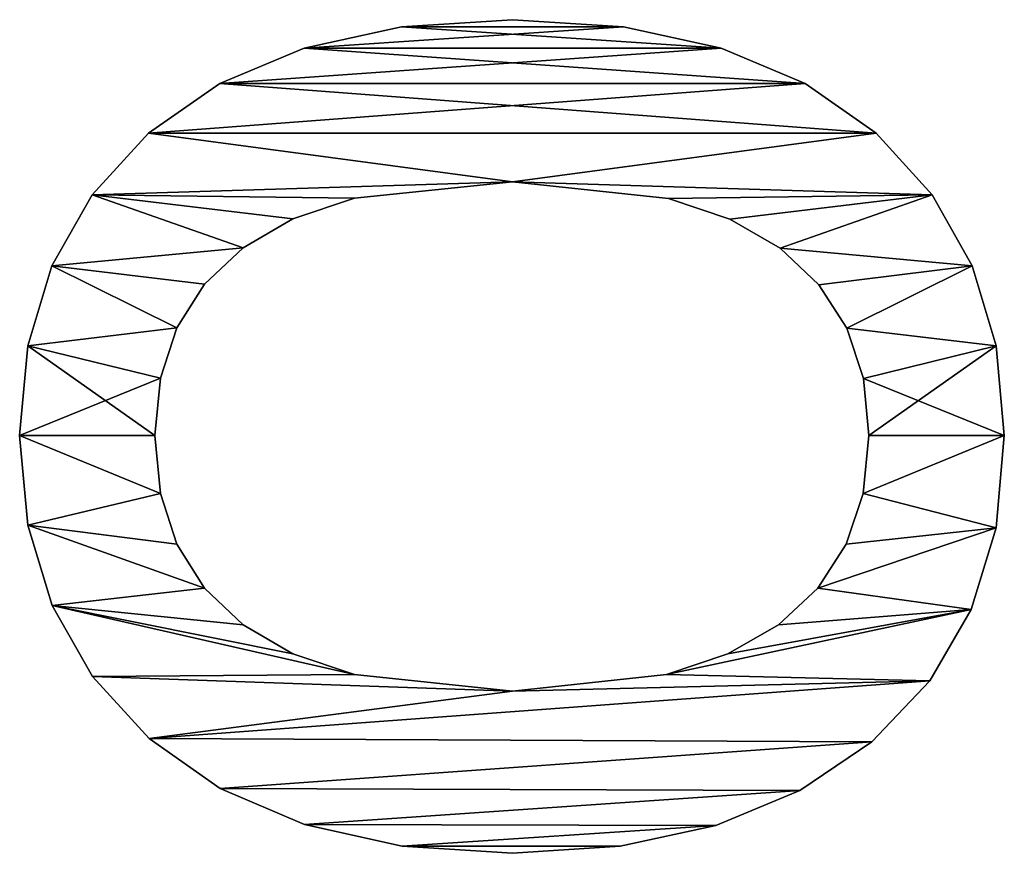
# Model space of a CAD drawing. Extents: x -1123 to 3839, y -2604 to 18773.
# Drawn here: x 3444 to 3557, y -1843 to -1747 of the extents above; entities that cross this region are included whole.
import ezdxf

# ---------------------------------------------------------------- set-up
doc = ezdxf.new("R2010")
doc.units = 0
doc.header["$LTSCALE"] = 25.4
doc.layers.get('0').update_dxf_attribs({"color": 13, "linetype": 'CONTINUOUS'})

# ---------------------------------------------------------------- blocks, each defined once
blk = doc.blocks.new('CONE_SOFT_TOP_80')
at = {"color": 0}
for p, q in [((660.92, 149.43), (660.92, 149.43, 15)), ((660.92, 149.43), (660.92, 149.43, 15)), ((650.67, 148.5), (650.67, 148.5, 15)), ((650.67, 148.5), (650.67, 148.5, 15)), ((671.2, 148.5), (671.2, 148.5, 15)), ((671.2, 148.5), (671.2, 148.5, 15)), ((641.46, 145.71), (641.46, 145.71, 15)), ((641.46, 145.71), (641.46, 145.71, 15)), ((680.41, 145.73), (680.41, 145.73, 15)), ((680.41, 145.73), (680.41, 145.73, 15)), ((633.31, 141.07), (633.31, 141.07, 15)), ((633.31, 141.07), (633.31, 141.07, 15)), ((688.54, 141.1), (688.54, 141.1, 15)), ((688.54, 141.1), (688.54, 141.1, 15)), ((626.2, 134.58), (626.2, 134.58, 15)), ((626.2, 134.58), (626.2, 134.58, 15)), ((695.59, 134.63), (695.59, 134.63, 15)), ((695.59, 134.63), (695.59, 134.63, 15)), ((654.28, 133.28), (654.28, 133.28, 15)), ((654.28, 133.28), (654.28, 133.28, 15)), ((660.92, 133.91), (660.92, 133.91, 15)), ((660.92, 133.91), (660.92, 133.91, 15)), ((667.51, 133.28), (667.51, 133.28, 15)), ((667.51, 133.28), (667.51, 133.28, 15)), ((648.46, 131.38), (648.46, 131.38, 15)), ((648.46, 131.38), (648.46, 131.38, 15)), ((673.3, 131.38), (673.3, 131.38, 15)), ((673.3, 131.38), (673.3, 131.38, 15)), ((643.44, 128.22), (643.44, 128.22, 15)), ((643.44, 128.22), (643.44, 128.22, 15)), ((678.29, 128.22), (678.29, 128.22, 15)), ((678.29, 128.22), (678.29, 128.22, 15)), ((620.44, 126.41), (620.44, 126.41, 15)), ((620.44, 126.41), (620.44, 126.41, 15)), ((701.29, 126.47), (701.29, 126.47, 15)), ((701.29, 126.47), (701.29, 126.47, 15)), ((639.22, 123.8), (639.22, 123.8, 15)), ((639.22, 123.8), (639.22, 123.8, 15)), ((682.47, 123.8), (682.47, 123.8, 15)), ((682.47, 123.8), (682.47, 123.8, 15)), ((635.89, 118.08), (635.89, 118.08, 15)), ((635.89, 118.08), (635.89, 118.08, 15)), ((685.78, 118.08), (685.78, 118.08, 15)), ((685.78, 118.08), (685.78, 118.08, 15)), ((616.32, 116.74), (616.32, 116.74, 15)), ((616.32, 116.74), (616.32, 116.74, 15)), ((705.36, 116.8), (705.36, 116.8, 15)), ((705.36, 116.8), (705.36, 116.8, 15)), ((633.51, 111.03), (633.51, 111.03, 15)), ((633.51, 111.03), (633.51, 111.03, 15)), ((688.15, 111.03), (688.15, 111.03, 15)), ((688.15, 111.03), (688.15, 111.03, 15)), ((613.85, 105.57), (613.85, 105.57, 15)), ((613.85, 105.57), (613.85, 105.57, 15)), ((707.81, 105.61), (707.81, 105.61, 15)), ((707.81, 105.61), (707.81, 105.61, 15)), ((613.03, 92.91), (613.03, 92.91, 15)), ((613.03, 92.91), (613.03, 92.91, 15)), ((631.61, 92.91), (631.61, 92.91, 15)), ((631.61, 92.91), (631.61, 92.91, 15)), ((690.04, 92.91), (690.04, 92.91, 15)), ((690.04, 92.91), (690.04, 92.91, 15)), ((708.62, 92.91), (708.62, 92.91, 15)), ((708.62, 92.91), (708.62, 92.91, 15)), ((613.83, 80.56), (613.83, 80.56, 15)), ((613.83, 80.56), (613.83, 80.56, 15)), ((707.81, 80.18), (707.81, 80.18, 15)), ((707.81, 80.18), (707.81, 80.18, 15)), ((633.51, 75.23), (633.51, 75.23, 15)), ((633.51, 75.23), (633.51, 75.23, 15)), ((688.13, 74.99), (688.13, 74.99, 15)), ((688.13, 74.99), (688.13, 74.99, 15)), ((616.22, 69.58), (616.22, 69.58, 15)), ((616.22, 69.58), (616.22, 69.58, 15)), ((705.36, 68.98), (705.36, 68.98, 15)), ((705.36, 68.98), (705.36, 68.98, 15)), ((635.89, 68.21), (635.89, 68.21, 15)), ((635.89, 68.21), (635.89, 68.21, 15)), ((685.75, 67.96), (685.75, 67.96, 15)), ((685.75, 67.96), (685.75, 67.96, 15)), ((639.22, 62.4), (639.22, 62.4, 15)), ((639.22, 62.4), (639.22, 62.4, 15)), ((682.42, 62.21), (682.42, 62.21, 15)), ((682.42, 62.21), (682.42, 62.21, 15)), ((620.22, 59.95), (620.22, 59.95, 15)), ((620.22, 59.95), (620.22, 59.95, 15)), ((701.29, 59.32), (701.29, 59.32, 15)), ((701.29, 59.32), (701.29, 59.32, 15)), ((643.44, 57.86), (643.44, 57.86, 15)), ((643.44, 57.86), (643.44, 57.86, 15)), ((678.22, 57.75), (678.22, 57.75, 15)), ((678.22, 57.75), (678.22, 57.75, 15)), ((648.46, 54.61), (648.46, 54.61, 15)), ((648.46, 54.61), (648.46, 54.61, 15)), ((673.24, 54.56), (673.24, 54.56, 15)), ((673.24, 54.56), (673.24, 54.56, 15)), ((654.28, 52.66), (654.28, 52.66, 15)), ((654.28, 52.66), (654.28, 52.66, 15)), ((660.92, 52.01), (660.92, 52.01, 15)), ((660.92, 52.01), (660.92, 52.01, 15)), ((667.47, 52.65), (667.47, 52.65, 15)), ((667.47, 52.65), (667.47, 52.65, 15)), ((625.81, 51.68), (625.81, 51.68, 15)), ((625.81, 51.68), (625.81, 51.68, 15)), ((695.59, 51.2), (695.59, 51.2, 15)), ((695.59, 51.2), (695.59, 51.2, 15)), ((632.8, 45.03), (632.8, 45.03, 15)), ((632.8, 45.03), (632.8, 45.03, 15)), ((688.54, 44.76), (688.54, 44.76, 15)), ((688.54, 44.76), (688.54, 44.76, 15)), ((640.98, 40.29), (640.98, 40.29, 15)), ((640.98, 40.29), (640.98, 40.29, 15)), ((680.41, 40.17), (680.41, 40.17, 15)), ((680.41, 40.17), (680.41, 40.17, 15)), ((650.36, 37.44), (650.36, 37.44, 15)), ((650.36, 37.44), (650.36, 37.44, 15)), ((671.2, 37.41), (671.2, 37.41, 15)), ((671.2, 37.41), (671.2, 37.41, 15)), ((660.92, 36.49), (660.92, 36.49, 15)), ((660.92, 36.49), (660.92, 36.49, 15))]:
    blk.add_line(p, q, dxfattribs=at)
mesh = blk.add_polyface(dxfattribs=at)
corners = [(633.31, 141.07), (631.61, 92.91), (626.2, 134.58), (633.51, 111.03), (641.46, 145.71), (635.89, 118.08), (639.22, 123.8), (643.44, 128.22), (650.67, 148.5), (648.46, 131.38), (654.28, 133.28), (660.92, 149.43), (660.92, 133.91), (671.2, 148.5), (667.51, 133.28), (673.3, 131.38), (680.41, 145.73), (678.29, 128.22), (682.47, 123.8), (688.54, 141.1), (685.78, 118.08), (688.15, 111.03), (690.04, 92.91), (695.59, 134.63), (613.85, 105.57), (613.83, 80.56), (613.03, 92.91), (616.22, 69.58), (616.32, 116.74), (620.22, 59.95), (620.44, 126.41), (625.81, 51.68), (632.8, 45.03), (633.51, 75.23), (640.98, 40.29), (635.89, 68.21), (639.22, 62.4), (643.44, 57.86), (650.36, 37.44), (648.46, 54.61), (654.28, 52.66), (660.92, 36.49), (660.92, 52.01), (667.47, 52.65), (671.2, 37.41), (673.24, 54.56), (680.41, 40.17), (678.22, 57.75), (682.42, 62.21), (688.54, 44.76), (685.75, 67.96), (688.13, 74.99), (695.59, 51.2), (701.29, 126.47), (701.29, 59.32), (705.36, 116.8), (705.36, 68.98), (707.81, 105.61), (707.81, 80.18), (708.62, 92.91)]
mesh.append_faces([[corners[k] for k in face] for face in [(24, 25, 26), (58, 57, 59)]], dxfattribs={"vtx0": -1, "color": 0})
mesh.append_faces([[corners[k] for k in face] for face in [(0, 1, 2), (1, 0, 3), (3, 4, 5), (5, 4, 6), (6, 4, 7), (7, 8, 9), (9, 8, 10), (10, 11, 12), (12, 13, 14), (14, 13, 15), (15, 16, 17), (17, 16, 18), (18, 19, 20), (20, 19, 21), (21, 19, 22), (25, 24, 27), (27, 28, 29), (29, 30, 31), (31, 2, 32), (32, 33, 34), (34, 37, 38), (38, 40, 41), (41, 43, 44), (44, 45, 46), (46, 48, 49), (49, 22, 52), (52, 53, 54), (54, 55, 56), (56, 57, 58)]], dxfattribs={"vtx0": -1, "vtx1": -1, "color": 0})
mesh.append_faces([[corners[k] for k in face] for face in [(32, 2, 1), (52, 22, 23)]], dxfattribs={"vtx0": -1, "vtx1": -1, "vtx2": -1, "color": 0})
mesh.append_faces([[corners[k] for k in face] for face in [(3, 0, 4), (7, 4, 8), (10, 8, 11), (12, 11, 13), (15, 13, 16), (18, 16, 19), (22, 19, 23), (27, 24, 28), (29, 28, 30), (31, 30, 2), (32, 1, 33), (34, 33, 35), (34, 35, 36), (34, 36, 37), (38, 37, 39), (38, 39, 40), (41, 40, 42), (41, 42, 43), (44, 43, 45), (46, 45, 47), (46, 47, 48), (49, 48, 50), (49, 50, 51), (49, 51, 22), (52, 23, 53), (54, 53, 55), (56, 55, 57)]], dxfattribs={"vtx0": -1, "vtx2": -1, "color": 0})
mesh = blk.add_polyface(dxfattribs=at)
corners = [(613.83, 80.56, 15), (613.85, 105.57, 15), (613.03, 92.91, 15), (616.22, 69.58, 15), (616.32, 116.74, 15), (620.22, 59.95, 15), (620.44, 126.41, 15), (625.81, 51.68, 15), (626.2, 134.58, 15), (632.8, 45.03, 15), (631.61, 92.91, 15), (633.51, 75.23, 15), (640.98, 40.29, 15), (635.89, 68.21, 15), (639.22, 62.4, 15), (643.44, 57.86, 15), (650.36, 37.44, 15), (648.46, 54.61, 15), (654.28, 52.66, 15), (660.92, 36.49, 15), (660.92, 52.01, 15), (671.2, 37.41, 15), (667.47, 52.65, 15), (673.24, 54.56, 15), (680.41, 40.17, 15), (678.22, 57.75, 15), (682.42, 62.21, 15), (688.54, 44.76, 15), (685.75, 67.96, 15), (688.13, 74.99, 15), (690.04, 92.91, 15), (695.59, 51.2, 15), (633.31, 141.07, 15), (633.51, 111.03, 15), (641.46, 145.71, 15), (635.89, 118.08, 15), (639.22, 123.8, 15), (643.44, 128.22, 15), (650.67, 148.5, 15), (648.46, 131.38, 15), (654.28, 133.28, 15), (660.92, 149.43, 15), (660.92, 133.91, 15), (667.51, 133.28, 15), (671.2, 148.5, 15), (673.3, 131.38, 15), (680.41, 145.73, 15), (678.29, 128.22, 15), (682.47, 123.8, 15), (688.54, 141.1, 15), (685.78, 118.08, 15), (688.15, 111.03, 15), (695.59, 134.63, 15), (701.29, 59.32, 15), (701.29, 126.47, 15), (705.36, 68.98, 15), (705.36, 116.8, 15), (707.81, 80.18, 15), (707.81, 105.61, 15), (708.62, 92.91, 15)]
mesh.append_faces([[corners[k] for k in face] for face in [(0, 1, 2), (58, 57, 59)]], dxfattribs={"vtx0": -1, "color": 0})
mesh.append_faces([[corners[k] for k in face] for face in [(1, 3, 4), (4, 5, 6), (6, 7, 8), (10, 9, 11), (11, 12, 13), (13, 12, 14), (14, 12, 15), (15, 16, 17), (17, 16, 18), (18, 19, 20), (20, 21, 22), (22, 21, 23), (23, 24, 25), (25, 24, 26), (26, 27, 28), (28, 27, 29), (29, 27, 30), (32, 33, 34), (34, 37, 38), (38, 40, 41), (41, 43, 44), (44, 45, 46), (46, 48, 49), (49, 30, 52), (52, 53, 54), (54, 55, 56), (56, 57, 58)]], dxfattribs={"vtx0": -1, "vtx1": -1, "color": 0})
mesh.append_faces([[corners[k] for k in face] for face in [(8, 9, 10), (52, 30, 31)]], dxfattribs={"vtx0": -1, "vtx1": -1, "vtx2": -1, "color": 0})
mesh.append_faces([[corners[k] for k in face] for face in [(1, 0, 3), (4, 3, 5), (6, 5, 7), (8, 7, 9), (11, 9, 12), (15, 12, 16), (18, 16, 19), (20, 19, 21), (23, 21, 24), (26, 24, 27), (30, 27, 31), (10, 32, 8), (32, 10, 33), (34, 33, 35), (34, 35, 36), (34, 36, 37), (38, 37, 39), (38, 39, 40), (41, 40, 42), (41, 42, 43), (44, 43, 45), (46, 45, 47), (46, 47, 48), (49, 48, 50), (49, 50, 51), (49, 51, 30), (52, 31, 53), (54, 53, 55), (56, 55, 57)]], dxfattribs={"vtx0": -1, "vtx2": -1, "color": 0})
mesh = blk.add_polyface(dxfattribs=at)
corners = [(650.67, 148.5, 15), (660.92, 149.43), (650.67, 148.5), (660.92, 149.43, 15)]
mesh.append_faces([[corners[k] for k in face] for face in [(0, 1, 2), (1, 0, 3)]], dxfattribs={"vtx0": -1, "color": 0})
mesh = blk.add_polyface(dxfattribs=at)
corners = [(660.92, 149.43, 15), (671.2, 148.5), (660.92, 149.43), (671.2, 148.5, 15)]
mesh.append_faces([[corners[k] for k in face] for face in [(0, 1, 2), (1, 0, 3)]], dxfattribs={"vtx0": -1, "color": 0})
mesh = blk.add_polyface(dxfattribs=at)
corners = [(641.46, 145.71, 15), (650.67, 148.5), (641.46, 145.71), (650.67, 148.5, 15)]
mesh.append_faces([[corners[k] for k in face] for face in [(0, 1, 2), (1, 0, 3)]], dxfattribs={"vtx0": -1, "color": 0})
mesh = blk.add_polyface(dxfattribs=at)
corners = [(671.2, 148.5, 15), (680.41, 145.73), (671.2, 148.5), (680.41, 145.73, 15)]
mesh.append_faces([[corners[k] for k in face] for face in [(0, 1, 2), (1, 0, 3)]], dxfattribs={"vtx0": -1, "color": 0})
mesh = blk.add_polyface(dxfattribs=at)
corners = [(633.31, 141.07, 15), (641.46, 145.71), (633.31, 141.07), (641.46, 145.71, 15)]
mesh.append_faces([[corners[k] for k in face] for face in [(0, 1, 2), (1, 0, 3)]], dxfattribs={"vtx0": -1, "color": 0})
mesh = blk.add_polyface(dxfattribs=at)
corners = [(680.41, 145.73, 15), (688.54, 141.1), (680.41, 145.73), (688.54, 141.1, 15)]
mesh.append_faces([[corners[k] for k in face] for face in [(0, 1, 2), (1, 0, 3)]], dxfattribs={"vtx0": -1, "color": 0})
mesh = blk.add_polyface(dxfattribs=at)
corners = [(626.2, 134.58, 15), (633.31, 141.07), (626.2, 134.58), (633.31, 141.07, 15)]
mesh.append_faces([[corners[k] for k in face] for face in [(0, 1, 2), (1, 0, 3)]], dxfattribs={"vtx0": -1, "color": 0})
mesh = blk.add_polyface(dxfattribs=at)
corners = [(688.54, 141.1, 15), (695.59, 134.63), (688.54, 141.1), (695.59, 134.63, 15)]
mesh.append_faces([[corners[k] for k in face] for face in [(0, 1, 2), (1, 0, 3)]], dxfattribs={"vtx0": -1, "color": 0})
mesh = blk.add_polyface(dxfattribs=at)
corners = [(626.2, 134.58, 15), (620.44, 126.41), (620.44, 126.41, 15), (626.2, 134.58)]
mesh.append_faces([[corners[k] for k in face] for face in [(0, 1, 2), (1, 0, 3)]], dxfattribs={"vtx0": -1, "color": 0})
mesh = blk.add_polyface(dxfattribs=at)
corners = [(695.59, 134.63), (701.29, 126.47, 15), (701.29, 126.47), (695.59, 134.63, 15)]
mesh.append_faces([[corners[k] for k in face] for face in [(0, 1, 2), (1, 0, 3)]], dxfattribs={"vtx0": -1, "color": 0})
mesh = blk.add_polyface(dxfattribs=at)
corners = [(654.28, 133.28, 15), (648.46, 131.38), (654.28, 133.28), (648.46, 131.38, 15)]
mesh.append_faces([[corners[k] for k in face] for face in [(0, 1, 2), (1, 0, 3)]], dxfattribs={"vtx0": -1, "color": 0})
mesh = blk.add_polyface(dxfattribs=at)
corners = [(660.92, 133.91, 15), (654.28, 133.28), (660.92, 133.91), (654.28, 133.28, 15)]
mesh.append_faces([[corners[k] for k in face] for face in [(0, 1, 2), (1, 0, 3)]], dxfattribs={"vtx0": -1, "color": 0})
mesh = blk.add_polyface(dxfattribs=at)
corners = [(667.51, 133.28, 15), (660.92, 133.91), (667.51, 133.28), (660.92, 133.91, 15)]
mesh.append_faces([[corners[k] for k in face] for face in [(0, 1, 2), (1, 0, 3)]], dxfattribs={"vtx0": -1, "color": 0})
mesh = blk.add_polyface(dxfattribs=at)
corners = [(673.3, 131.38, 15), (667.51, 133.28), (673.3, 131.38), (667.51, 133.28, 15)]
mesh.append_faces([[corners[k] for k in face] for face in [(0, 1, 2), (1, 0, 3)]], dxfattribs={"vtx0": -1, "color": 0})
mesh = blk.add_polyface(dxfattribs=at)
corners = [(648.46, 131.38, 15), (643.44, 128.22), (648.46, 131.38), (643.44, 128.22, 15)]
mesh.append_faces([[corners[k] for k in face] for face in [(0, 1, 2), (1, 0, 3)]], dxfattribs={"vtx0": -1, "color": 0})
mesh = blk.add_polyface(dxfattribs=at)
corners = [(678.29, 128.22, 15), (673.3, 131.38), (678.29, 128.22), (673.3, 131.38, 15)]
mesh.append_faces([[corners[k] for k in face] for face in [(0, 1, 2), (1, 0, 3)]], dxfattribs={"vtx0": -1, "color": 0})
mesh = blk.add_polyface(dxfattribs=at)
corners = [(643.44, 128.22), (639.22, 123.8, 15), (639.22, 123.8), (643.44, 128.22, 15)]
mesh.append_faces([[corners[k] for k in face] for face in [(0, 1, 2), (1, 0, 3)]], dxfattribs={"vtx0": -1, "color": 0})
mesh = blk.add_polyface(dxfattribs=at)
corners = [(678.29, 128.22, 15), (682.47, 123.8), (682.47, 123.8, 15), (678.29, 128.22)]
mesh.append_faces([[corners[k] for k in face] for face in [(0, 1, 2), (1, 0, 3)]], dxfattribs={"vtx0": -1, "color": 0})
mesh = blk.add_polyface(dxfattribs=at)
corners = [(620.44, 126.41, 15), (616.32, 116.74), (616.32, 116.74, 15), (620.44, 126.41)]
mesh.append_faces([[corners[k] for k in face] for face in [(0, 1, 2), (1, 0, 3)]], dxfattribs={"vtx0": -1, "color": 0})
mesh = blk.add_polyface(dxfattribs=at)
corners = [(701.29, 126.47), (705.36, 116.8, 15), (705.36, 116.8), (701.29, 126.47, 15)]
mesh.append_faces([[corners[k] for k in face] for face in [(0, 1, 2), (1, 0, 3)]], dxfattribs={"vtx0": -1, "color": 0})
mesh = blk.add_polyface(dxfattribs=at)
corners = [(639.22, 123.8), (635.89, 118.08, 15), (635.89, 118.08), (639.22, 123.8, 15)]
mesh.append_faces([[corners[k] for k in face] for face in [(0, 1, 2), (1, 0, 3)]], dxfattribs={"vtx0": -1, "color": 0})
mesh = blk.add_polyface(dxfattribs=at)
corners = [(682.47, 123.8, 15), (685.78, 118.08), (685.78, 118.08, 15), (682.47, 123.8)]
mesh.append_faces([[corners[k] for k in face] for face in [(0, 1, 2), (1, 0, 3)]], dxfattribs={"vtx0": -1, "color": 0})
mesh = blk.add_polyface(dxfattribs=at)
corners = [(635.89, 118.08), (633.51, 111.03, 15), (633.51, 111.03), (635.89, 118.08, 15)]
mesh.append_faces([[corners[k] for k in face] for face in [(0, 1, 2), (1, 0, 3)]], dxfattribs={"vtx0": -1, "color": 0})
mesh = blk.add_polyface(dxfattribs=at)
corners = [(685.78, 118.08, 15), (688.15, 111.03), (688.15, 111.03, 15), (685.78, 118.08)]
mesh.append_faces([[corners[k] for k in face] for face in [(0, 1, 2), (1, 0, 3)]], dxfattribs={"vtx0": -1, "color": 0})
mesh = blk.add_polyface(dxfattribs=at)
corners = [(616.32, 116.74, 15), (613.85, 105.57), (613.85, 105.57, 15), (616.32, 116.74)]
mesh.append_faces([[corners[k] for k in face] for face in [(0, 1, 2), (1, 0, 3)]], dxfattribs={"vtx0": -1, "color": 0})
mesh = blk.add_polyface(dxfattribs=at)
corners = [(705.36, 116.8), (707.81, 105.61, 15), (707.81, 105.61), (705.36, 116.8, 15)]
mesh.append_faces([[corners[k] for k in face] for face in [(0, 1, 2), (1, 0, 3)]], dxfattribs={"vtx0": -1, "color": 0})
mesh = blk.add_polyface(dxfattribs=at)
corners = [(633.51, 111.03), (631.61, 92.91, 15), (631.61, 92.91), (633.51, 111.03, 15)]
mesh.append_faces([[corners[k] for k in face] for face in [(0, 1, 2), (1, 0, 3)]], dxfattribs={"vtx0": -1, "color": 0})
mesh = blk.add_polyface(dxfattribs=at)
corners = [(688.15, 111.03, 15), (690.04, 92.91), (690.04, 92.91, 15), (688.15, 111.03)]
mesh.append_faces([[corners[k] for k in face] for face in [(0, 1, 2), (1, 0, 3)]], dxfattribs={"vtx0": -1, "color": 0})
mesh = blk.add_polyface(dxfattribs=at)
corners = [(613.85, 105.57, 15), (613.03, 92.91), (613.03, 92.91, 15), (613.85, 105.57)]
mesh.append_faces([[corners[k] for k in face] for face in [(0, 1, 2), (1, 0, 3)]], dxfattribs={"vtx0": -1, "color": 0})
mesh = blk.add_polyface(dxfattribs=at)
corners = [(707.81, 105.61), (708.62, 92.91, 15), (708.62, 92.91), (707.81, 105.61, 15)]
mesh.append_faces([[corners[k] for k in face] for face in [(0, 1, 2), (1, 0, 3)]], dxfattribs={"vtx0": -1, "color": 0})
mesh = blk.add_polyface(dxfattribs=at)
corners = [(613.03, 92.91, 15), (613.83, 80.56), (613.83, 80.56, 15), (613.03, 92.91)]
mesh.append_faces([[corners[k] for k in face] for face in [(0, 1, 2), (1, 0, 3)]], dxfattribs={"vtx0": -1, "color": 0})
mesh = blk.add_polyface(dxfattribs=at)
corners = [(631.61, 92.91), (633.51, 75.23, 15), (633.51, 75.23), (631.61, 92.91, 15)]
mesh.append_faces([[corners[k] for k in face] for face in [(0, 1, 2), (1, 0, 3)]], dxfattribs={"vtx0": -1, "color": 0})
mesh = blk.add_polyface(dxfattribs=at)
corners = [(690.04, 92.91, 15), (688.13, 74.99), (688.13, 74.99, 15), (690.04, 92.91)]
mesh.append_faces([[corners[k] for k in face] for face in [(0, 1, 2), (1, 0, 3)]], dxfattribs={"vtx0": -1, "color": 0})
mesh = blk.add_polyface(dxfattribs=at)
corners = [(708.62, 92.91), (707.81, 80.18, 15), (707.81, 80.18), (708.62, 92.91, 15)]
mesh.append_faces([[corners[k] for k in face] for face in [(0, 1, 2), (1, 0, 3)]], dxfattribs={"vtx0": -1, "color": 0})
mesh = blk.add_polyface(dxfattribs=at)
corners = [(613.83, 80.56, 15), (616.22, 69.58), (616.22, 69.58, 15), (613.83, 80.56)]
mesh.append_faces([[corners[k] for k in face] for face in [(0, 1, 2), (1, 0, 3)]], dxfattribs={"vtx0": -1, "color": 0})
mesh = blk.add_polyface(dxfattribs=at)
corners = [(707.81, 80.18), (705.36, 68.98, 15), (705.36, 68.98), (707.81, 80.18, 15)]
mesh.append_faces([[corners[k] for k in face] for face in [(0, 1, 2), (1, 0, 3)]], dxfattribs={"vtx0": -1, "color": 0})
mesh = blk.add_polyface(dxfattribs=at)
corners = [(633.51, 75.23), (635.89, 68.21, 15), (635.89, 68.21), (633.51, 75.23, 15)]
mesh.append_faces([[corners[k] for k in face] for face in [(0, 1, 2), (1, 0, 3)]], dxfattribs={"vtx0": -1, "color": 0})
mesh = blk.add_polyface(dxfattribs=at)
corners = [(688.13, 74.99, 15), (685.75, 67.96), (685.75, 67.96, 15), (688.13, 74.99)]
mesh.append_faces([[corners[k] for k in face] for face in [(0, 1, 2), (1, 0, 3)]], dxfattribs={"vtx0": -1, "color": 0})
mesh = blk.add_polyface(dxfattribs=at)
corners = [(616.22, 69.58, 15), (620.22, 59.95), (620.22, 59.95, 15), (616.22, 69.58)]
mesh.append_faces([[corners[k] for k in face] for face in [(0, 1, 2), (1, 0, 3)]], dxfattribs={"vtx0": -1, "color": 0})
mesh = blk.add_polyface(dxfattribs=at)
corners = [(705.36, 68.98), (701.29, 59.32, 15), (701.29, 59.32), (705.36, 68.98, 15)]
mesh.append_faces([[corners[k] for k in face] for face in [(0, 1, 2), (1, 0, 3)]], dxfattribs={"vtx0": -1, "color": 0})
mesh = blk.add_polyface(dxfattribs=at)
corners = [(635.89, 68.21), (639.22, 62.4, 15), (639.22, 62.4), (635.89, 68.21, 15)]
mesh.append_faces([[corners[k] for k in face] for face in [(0, 1, 2), (1, 0, 3)]], dxfattribs={"vtx0": -1, "color": 0})
mesh = blk.add_polyface(dxfattribs=at)
corners = [(685.75, 67.96, 15), (682.42, 62.21), (682.42, 62.21, 15), (685.75, 67.96)]
mesh.append_faces([[corners[k] for k in face] for face in [(0, 1, 2), (1, 0, 3)]], dxfattribs={"vtx0": -1, "color": 0})
mesh = blk.add_polyface(dxfattribs=at)
corners = [(639.22, 62.4), (643.44, 57.86, 15), (643.44, 57.86), (639.22, 62.4, 15)]
mesh.append_faces([[corners[k] for k in face] for face in [(0, 1, 2), (1, 0, 3)]], dxfattribs={"vtx0": -1, "color": 0})
mesh = blk.add_polyface(dxfattribs=at)
corners = [(682.42, 62.21, 15), (678.22, 57.75), (678.22, 57.75, 15), (682.42, 62.21)]
mesh.append_faces([[corners[k] for k in face] for face in [(0, 1, 2), (1, 0, 3)]], dxfattribs={"vtx0": -1, "color": 0})
mesh = blk.add_polyface(dxfattribs=at)
corners = [(620.22, 59.95, 15), (625.81, 51.68), (625.81, 51.68, 15), (620.22, 59.95)]
mesh.append_faces([[corners[k] for k in face] for face in [(0, 1, 2), (1, 0, 3)]], dxfattribs={"vtx0": -1, "color": 0})
mesh = blk.add_polyface(dxfattribs=at)
corners = [(701.29, 59.32), (695.59, 51.2, 15), (695.59, 51.2), (701.29, 59.32, 15)]
mesh.append_faces([[corners[k] for k in face] for face in [(0, 1, 2), (1, 0, 3)]], dxfattribs={"vtx0": -1, "color": 0})
mesh = blk.add_polyface(dxfattribs=at)
corners = [(643.44, 57.86, 15), (648.46, 54.61), (643.44, 57.86), (648.46, 54.61, 15)]
mesh.append_faces([[corners[k] for k in face] for face in [(0, 1, 2), (1, 0, 3)]], dxfattribs={"vtx0": -1, "color": 0})
mesh = blk.add_polyface(dxfattribs=at)
corners = [(673.24, 54.56, 15), (678.22, 57.75), (673.24, 54.56), (678.22, 57.75, 15)]
mesh.append_faces([[corners[k] for k in face] for face in [(0, 1, 2), (1, 0, 3)]], dxfattribs={"vtx0": -1, "color": 0})
mesh = blk.add_polyface(dxfattribs=at)
corners = [(648.46, 54.61, 15), (654.28, 52.66), (648.46, 54.61), (654.28, 52.66, 15)]
mesh.append_faces([[corners[k] for k in face] for face in [(0, 1, 2), (1, 0, 3)]], dxfattribs={"vtx0": -1, "color": 0})
mesh = blk.add_polyface(dxfattribs=at)
corners = [(667.47, 52.65, 15), (673.24, 54.56), (667.47, 52.65), (673.24, 54.56, 15)]
mesh.append_faces([[corners[k] for k in face] for face in [(0, 1, 2), (1, 0, 3)]], dxfattribs={"vtx0": -1, "color": 0})
mesh = blk.add_polyface(dxfattribs=at)
corners = [(654.28, 52.66, 15), (660.92, 52.01), (654.28, 52.66), (660.92, 52.01, 15)]
mesh.append_faces([[corners[k] for k in face] for face in [(0, 1, 2), (1, 0, 3)]], dxfattribs={"vtx0": -1, "color": 0})
mesh = blk.add_polyface(dxfattribs=at)
corners = [(660.92, 52.01, 15), (667.47, 52.65), (660.92, 52.01), (667.47, 52.65, 15)]
mesh.append_faces([[corners[k] for k in face] for face in [(0, 1, 2), (1, 0, 3)]], dxfattribs={"vtx0": -1, "color": 0})
mesh = blk.add_polyface(dxfattribs=at)
corners = [(632.8, 45.03, 15), (625.81, 51.68), (632.8, 45.03), (625.81, 51.68, 15)]
mesh.append_faces([[corners[k] for k in face] for face in [(0, 1, 2), (1, 0, 3)]], dxfattribs={"vtx0": -1, "color": 0})
mesh = blk.add_polyface(dxfattribs=at)
corners = [(695.59, 51.2, 15), (688.54, 44.76), (695.59, 51.2), (688.54, 44.76, 15)]
mesh.append_faces([[corners[k] for k in face] for face in [(0, 1, 2), (1, 0, 3)]], dxfattribs={"vtx0": -1, "color": 0})
mesh = blk.add_polyface(dxfattribs=at)
corners = [(640.98, 40.29, 15), (632.8, 45.03), (640.98, 40.29), (632.8, 45.03, 15)]
mesh.append_faces([[corners[k] for k in face] for face in [(0, 1, 2), (1, 0, 3)]], dxfattribs={"vtx0": -1, "color": 0})
mesh = blk.add_polyface(dxfattribs=at)
corners = [(688.54, 44.76, 15), (680.41, 40.17), (688.54, 44.76), (680.41, 40.17, 15)]
mesh.append_faces([[corners[k] for k in face] for face in [(0, 1, 2), (1, 0, 3)]], dxfattribs={"vtx0": -1, "color": 0})
mesh = blk.add_polyface(dxfattribs=at)
corners = [(650.36, 37.44, 15), (640.98, 40.29), (650.36, 37.44), (640.98, 40.29, 15)]
mesh.append_faces([[corners[k] for k in face] for face in [(0, 1, 2), (1, 0, 3)]], dxfattribs={"vtx0": -1, "color": 0})
mesh = blk.add_polyface(dxfattribs=at)
corners = [(680.41, 40.17, 15), (671.2, 37.41), (680.41, 40.17), (671.2, 37.41, 15)]
mesh.append_faces([[corners[k] for k in face] for face in [(0, 1, 2), (1, 0, 3)]], dxfattribs={"vtx0": -1, "color": 0})
mesh = blk.add_polyface(dxfattribs=at)
corners = [(660.92, 36.49, 15), (650.36, 37.44), (660.92, 36.49), (650.36, 37.44, 15)]
mesh.append_faces([[corners[k] for k in face] for face in [(0, 1, 2), (1, 0, 3)]], dxfattribs={"vtx0": -1, "color": 0})
mesh = blk.add_polyface(dxfattribs=at)
corners = [(671.2, 37.41, 15), (660.92, 36.49), (671.2, 37.41), (660.92, 36.49, 15)]
mesh.append_faces([[corners[k] for k in face] for face in [(0, 1, 2), (1, 0, 3)]], dxfattribs={"vtx0": -1, "color": 0})

msp = doc.modelspace()

# ---------------------------------------------------------------- block references
at = {"color": 0, "rotation": 89.99999999999852}
msp.add_blockref('CONE_SOFT_TOP_80', (3593.34, -2455.62), dxfattribs=at)

doc.saveas('drawing.dxf')
